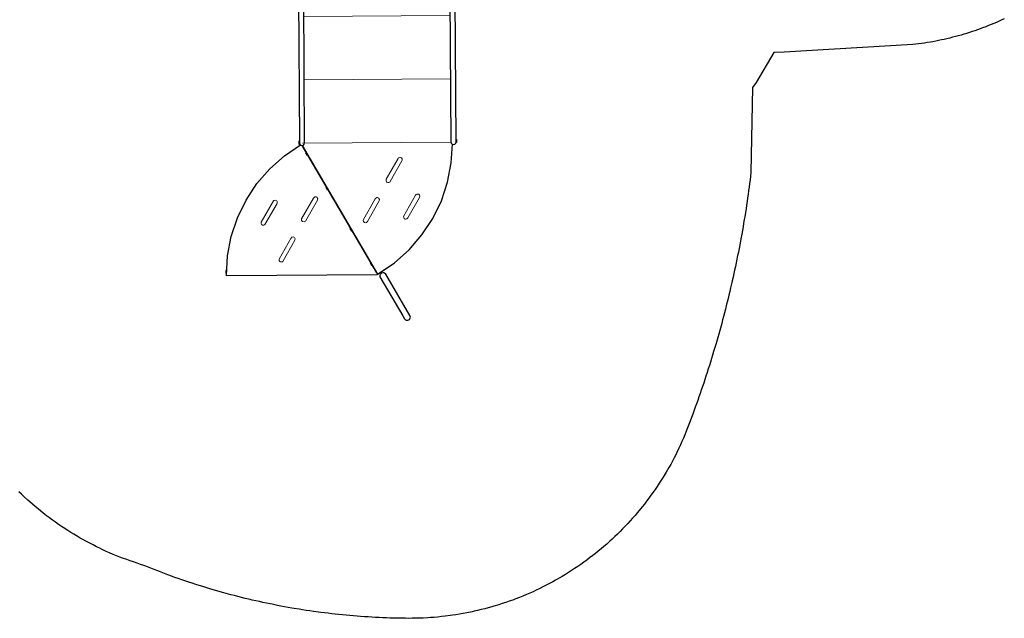
# Model space of a CAD drawing. Extents: x 4674 to 5270, y -5189 to -4566.
# Drawn here: x 4980 to 5227, y -5189 to -5039 of the extents above; entities that cross this region are included whole.
import ezdxf

# ---------------------------------------------------------------- set-up
doc = ezdxf.new("R2010")
doc.units = 0
doc.header["$MEASUREMENT"] = 0
for name, color, linetype in [('2D_PBACCENT', 40, 'CONTINUOUS'), ('2D_PBGALV', 250, 'CONTINUOUS'), ('2D_PBVINYL', 1, 'CONTINUOUS'), ('PHASE-1', 6, 'CONTINUOUS')]:
    doc.layers.add(name, color=color, linetype=linetype)

# ---------------------------------------------------------------- blocks, each defined once
blk = doc.blocks.new('PBTSTC08')
at = {"layer": '2D_PBACCENT'}
for p, q in [((0.3, -2.05, -40.53), (0.3, -46.7, -40.53)), ((1.62, -47.22, -40.53), (1.62, -1.26, -40.53)), ((38.33, -1.24, -40.53), (38.33, -47.18, -40.53)), ((39.65, -47.18, -40.53), (39.65, -2.05, -40.53)), ((0.3, -46.7, -40.53), (0.3, -47.22, -40.53)), ((38.33, -47.18, -40.53), (38.42, -47.51, -40.53)), ((38.42, -47.51, -40.53), (38.66, -47.76, -40.53)), ((38.66, -47.76, -40.53), (38.99, -47.84, -40.53)), ((38.99, -47.84, -40.53), (39.32, -47.76, -40.53)), ((39.32, -47.76, -40.53), (39.56, -47.51, -40.53)), ((39.56, -47.51, -40.53), (39.65, -47.18, -40.53))]:
    blk.add_line(p, q, dxfattribs=at)
at = {"layer": '2D_PBACCENT', "elevation": -40.53}
blk.add_lwpolyline([(21.77, -80.36), (21.47, -80.06), (21.27, -79.97), (21.06, -79.95), (20.66, -80.06), (20.36, -80.36), (20.28, -80.54), (20.25, -80.75), (20.28, -80.96), (25.96, -90.86), (26.36, -91.56), (26.66, -91.86), (26.85, -91.94), (27.27, -91.94), (27.47, -91.86), (27.64, -91.73), (27.85, -91.36), (27.88, -91.15), (27.76, -90.74), (21.77, -80.36)], dxfattribs=at)
at = {"layer": '2D_PBACCENT'}
for centre, radius, start, end in [((-0.22, -1.81), 0.269, 151.3422, 259.9533), ((0, 0.02), 1.76, 254.8504, 351.409), ((-0.08, 0.07), 2.16, 264.6029, 342.6247), ((1.73, -0.51), 0.26, 345.0227, 85.4318), ((38.23, -0.51), 0.26, 94.5682, 194.9773), ((40.04, 0.07), 2.16, 197.3753, 275.3971), ((39.96, 0.02), 1.76, 188.591, 285.1496), ((40.18, -1.81), 0.269, 280.0467, 28.6578), ((0.96, -47.22, -40.53), 0.657, 179.4781, 0.5219)]:
    blk.add_arc(centre, radius, start, end, dxfattribs=at)
at = {"layer": '2D_PBGALV', "elevation": -40.53}
for points in [[(3.41, -0.26), (3.41, -0.39), (4.16, -0.39), (4.16, -0.26)], [(13.41, -0.26), (13.41, -0.39), (14.16, -0.39), (14.16, -0.26)], [(25.41, -0.26), (25.41, -0.39), (26.16, -0.39), (26.16, -0.26)], [(35.41, -0.26), (35.41, -0.39), (36.16, -0.39), (36.16, -0.26)], [(0.3, -46.73), (0.18, -46.73), (0.18, -47.48), (0.3, -47.48), (0.3, -46.73)], [(39.65, -46.63), (39.77, -46.63), (39.77, -47.39), (39.65, -47.39), (39.65, -46.63)], [(1.95, -49.65), (1.84, -49.72), (2.22, -50.37), (2.32, -50.3)], [(6.95, -58.31), (6.84, -58.38), (7.22, -59.03), (7.32, -58.96)], [(12.95, -68.71), (12.84, -68.77), (13.21, -69.42), (13.32, -69.35)], [(-18.25, -79.09), (-18.37, -79.09), (-18.37, -79.85), (-18.25, -79.85)], [(17.95, -77.36), (17.84, -77.43), (18.21, -78.08), (18.32, -78.01)]]:
    blk.add_lwpolyline(points, dxfattribs=at)
at = {"layer": '2D_PBGALV'}
blk.add_lwpolyline([(0.31, -3.14), (0.12, -3.14), (0.12, -3.87), (0.31, -3.87)], close=True, dxfattribs=at)
at = {"layer": '2D_PBVINYL', "elevation": -40.53}
for points in [[(38.48, -0.94), (38.48, 0)], [(1.08, -0.1), (38.59, -0.1)], [(1.09, -1.37), (1.09, -0.1)], [(38.47, -0.26), (1.1, -0.26)], [(19.52, -79.95), (19.46, -79.97), (19.67, -80.33), (19.57, -80.39), (19.57, -80.51), (-18.26, -80.51), (-18.26, -80.39), (-18.26, -80.39), (-18.26, -80.39), (-17.94, -75.46), (-16.98, -70.6), (-15.38, -65.91), (-13.2, -61.47), (-10.45, -57.36), (-7.19, -53.64), (-3.46, -50.38), (0.54, -47.7)], [(0.93, -47.87), (19.46, -79.97)], [(0.96, -47.94), (1.01, -47.9)], [(1, -47.87), (19.73, -80.3), (19.83, -80.25), (23.94, -77.5), (27.66, -74.24), (30.92, -70.51), (33.68, -66.4), (35.86, -61.96), (37.46, -57.27), (38.42, -52.42), (38.72, -47.77)]]:
    blk.add_lwpolyline(points, dxfattribs=at)
at = {"layer": '2D_PBVINYL'}
for points in [[(1.02, -0.11), (1.02, -1.43)], [(1.11, -1.36), (1.11, -0.11), (1.02, -0.11)]]:
    blk.add_lwpolyline(points, dxfattribs=at)
at = {"layer": '2D_PBVINYL', "lineweight": 15, "elevation": -40.53}
for points in [[(1.62, -15.4), (38.33, -15.4)], [(1.62, -31.34), (38.47, -31.34)], [(1.1, -47.29), (38.47, -47.29)], [(23.05, -57.04), (26.02, -51.88), (26.1, -51.67), (26.1, -51.52), (26.06, -51.38), (25.88, -51.15), (25.62, -51.04), (25.47, -51.04), (25.2, -51.15), (25.05, -51.31), (22.07, -56.47), (22, -56.68), (22, -56.83), (22.04, -56.97), (22.11, -57.1), (22.22, -57.2), (22.41, -57.3), (22.7, -57.3), (22.84, -57.25), (23.01, -57.1), (23.05, -57.04)], [(-5.38, -62.3), (-5.38, -61.86), (-5.5, -61.69), (-5.9, -61.52), (-6.24, -61.63), (-6.34, -61.74), (-9.4, -67.04), (-9.43, -67.32), (-9.32, -67.59), (-9.22, -67.69), (-9.09, -67.77), (-8.8, -67.8), (-8.59, -67.73), (-8.48, -67.64), (-5.41, -62.36)], [(0.74, -66.28), (3.76, -61.06), (4.1, -60.79), (4.32, -60.78), (4.46, -60.81), (4.59, -60.89), (4.64, -60.94), (4.79, -61.19), (4.8, -61.26), (4.76, -61.56), (4.73, -61.62), (1.71, -66.84), (1.34, -67.06), (0.98, -66.98), (0.98, -66.98), (0.74, -66.72), (0.72, -66.64), (0.7, -66.49), (0.74, -66.28)], [(20.23, -61.91), (20.3, -61.56), (20.19, -61.29), (20.14, -61.23), (19.96, -61.11), (19.82, -61.08), (19.67, -61.08), (19.6, -61.09), (19.34, -61.23), (19.3, -61.29), (19.26, -61.36), (16.28, -66.52), (16.25, -66.58), (16.2, -66.79), (16.28, -67.08), (16.32, -67.14), (16.55, -67.31), (16.69, -67.36), (16.98, -67.31), (17.25, -67.08), (17.25, -67.08), (20.23, -61.91)], [(27.39, -66.24), (30.37, -61.08), (30.45, -60.79), (30.37, -60.52), (30.17, -60.31), (29.89, -60.23), (29.74, -60.25), (29.54, -60.35), (29.4, -60.52), (29.4, -60.52), (26.35, -65.89), (26.36, -66.11), (26.46, -66.3), (26.5, -66.36), (26.76, -66.51), (26.83, -66.52), (27.12, -66.48), (27.25, -66.41), (27.39, -66.24), (27.39, -66.24)], [(-1.91, -71.04), (-4.99, -76.39), (-4.99, -76.68), (-4.97, -76.75), (-4.79, -76.98), (-4.66, -77.06), (-4.16, -77.02), (-4.05, -76.94), (-3.95, -76.81), (-3.95, -76.81), (-0.98, -71.65), (-0.9, -71.3), (-1.12, -70.93), (-1.39, -70.81), (-1.68, -70.86), (-1.74, -70.89), (-1.95, -71.09)]]:
    blk.add_lwpolyline(points, dxfattribs=at)

msp = doc.modelspace()

# ---------------------------------------------------------------- linework, layer by layer
at = {"layer": 'PHASE-1'}
msp.add_lwpolyline([(5227.18, -5038.73), (5226.52, -5039.03), (5225.89, -5039.32), (5225.2, -5039.63), (5224.53, -5039.91), (5223.86, -5040.19), (5223.18, -5040.46), (5222.51, -5040.73), (5221.72, -5041.03), (5221.15, -5041.24), (5220.46, -5041.49), (5219.78, -5041.73), (5219.09, -5041.96), (5218.4, -5042.19), (5217.45, -5042.48), (5217.01, -5042.62), (5216.31, -5042.82), (5215.62, -5043.02), (5214.91, -5043.21), (5214.21, -5043.39), (5213.51, -5043.57), (5213.1, -5043.67), (5212.09, -5043.91), (5211.38, -5044.06), (5210.67, -5044.21), (5209.96, -5044.36), (5209.25, -5044.49), (5208.68, -5044.59), (5207.82, -5044.73), (5207.1, -5044.84), (5206.38, -5044.95), (5205.66, -5045.05), (5204.94, -5045.14), (5204.22, -5045.24), (5171.86, -5047.12), (5169.3, -5047.19), (5164.9, -5054.77), (5163.96, -5055.98), (5163.57, -5077.36), (5163.45, -5078.27), (5163.34, -5079.18), (5163.22, -5080.1), (5163.1, -5081.01), (5162.98, -5081.92), (5162.84, -5082.93), (5162.73, -5083.75), (5162.59, -5084.66), (5162.46, -5085.57), (5162.32, -5086.48), (5162.18, -5087.39), (5162, -5088.48), (5161.88, -5089.21), (5161.73, -5090.11), (5161.57, -5091.02), (5161.42, -5091.93), (5161.25, -5092.83), (5161.04, -5094.02), (5160.92, -5094.65), (5160.75, -5095.55), (5160.58, -5096.46), (5160.4, -5097.36), (5160.22, -5098.26), (5159.96, -5099.54), (5159.85, -5100.07), (5159.66, -5100.97), (5159.47, -5101.87), (5159.27, -5102.77), (5159.08, -5103.67), (5158.87, -5104.56), (5158.77, -5105.03), (5158.46, -5106.36), (5158.25, -5107.26), (5158.04, -5108.15), (5157.82, -5109.05), (5157.6, -5109.94), (5157.46, -5110.49), (5157.15, -5111.73), (5156.92, -5112.62), (5156.69, -5113.51), (5156.45, -5114.4), (5156.21, -5115.29), (5156.04, -5115.93), (5155.73, -5117.06), (5155.48, -5117.95), (5155.23, -5118.84), (5154.97, -5119.72), (5154.72, -5120.61), (5154.5, -5121.33), (5154.19, -5122.37), (5153.93, -5123.25), (5153.66, -5124.13), (5153.38, -5125.01), (5153.11, -5125.89), (5152.85, -5126.7), (5152.55, -5127.65), (5152.27, -5128.52), (5151.98, -5129.4), (5151.69, -5130.27), (5151.39, -5131.14), (5151.09, -5132.04), (5150.8, -5132.88), (5150.49, -5133.75), (5150.19, -5134.62), (5149.88, -5135.49), (5149.57, -5136.36), (5149.21, -5137.33), (5148.94, -5138.09), (5148.62, -5138.95), (5148.3, -5139.82), (5147.98, -5140.68), (5147.65, -5141.54), (5147.23, -5142.59), (5146.96, -5143.25), (5146.61, -5144.1), (5146.24, -5144.94), (5145.87, -5145.78), (5145.49, -5146.62), (5144.96, -5147.73), (5144.68, -5148.28), (5144.26, -5149.1), (5143.84, -5149.91), (5143.4, -5150.72), (5142.94, -5151.53), (5142.28, -5152.67), (5142.01, -5153.12), (5141.54, -5153.9), (5141.05, -5154.68), (5140.55, -5155.46), (5140.04, -5156.23), (5139.52, -5156.99), (5139.24, -5157.39), (5138.46, -5158.49), (5137.92, -5159.23), (5137.36, -5159.97), (5136.8, -5160.7), (5136.23, -5161.42), (5135.86, -5161.88), (5135.06, -5162.84), (5134.46, -5163.54), (5133.85, -5164.24), (5133.24, -5164.92), (5132.61, -5165.6), (5132.15, -5166.09), (5131.34, -5166.93), (5130.69, -5167.58), (5130.03, -5168.23), (5129.37, -5168.87), (5128.7, -5169.5), (5128.13, -5170.02), (5127.33, -5170.73), (5126.64, -5171.34), (5125.93, -5171.93), (5125.22, -5172.52), (5124.51, -5173.1), (5123.83, -5173.63), (5123.05, -5174.23), (5122.32, -5174.78), (5121.57, -5175.32), (5120.82, -5175.85), (5120.06, -5176.38), (5119.26, -5176.91), (5118.53, -5177.4), (5117.75, -5177.89), (5116.97, -5178.38), (5116.18, -5178.85), (5115.39, -5179.32), (5114.47, -5179.84), (5113.78, -5180.22), (5112.97, -5180.66), (5112.16, -5181.09), (5111.34, -5181.51), (5110.51, -5181.91), (5109.47, -5182.41), (5108.84, -5182.7), (5108, -5183.07), (5107.16, -5183.44), (5106.31, -5183.79), (5105.45, -5184.14), (5104.29, -5184.59), (5103.73, -5184.8), (5102.87, -5185.11), (5102, -5185.41), (5101.12, -5185.7), (5100.25, -5185.98), (5098.97, -5186.37), (5098.48, -5186.51), (5097.59, -5186.76), (5096.7, -5187), (5095.81, -5187.22), (5094.92, -5187.44), (5094.02, -5187.64), (5093.52, -5187.75), (5092.21, -5188.02), (5091.31, -5188.19), (5090.4, -5188.35), (5089.49, -5188.5), (5088.58, -5188.63), (5087.99, -5188.72), (5086.76, -5188.88), (5085.84, -5188.98), (5084.93, -5189.07), (5084.01, -5189.15), (5083.09, -5189.22), (5082.4, -5189.27), (5081.25, -5189.32), (5080.33, -5189.36), (5079.41, -5189.38), (5078.49, -5189.39), (5077.57, -5189.4), (5076.78, -5189.39), (5075.73, -5189.38), (5074.81, -5189.37), (5073.89, -5189.35), (5072.97, -5189.32), (5072.04, -5189.29), (5071.16, -5189.25), (5070.21, -5189.21), (5069.29, -5189.16), (5068.37, -5189.11), (5067.45, -5189.06), (5066.53, -5189), (5065.55, -5188.93), (5064.69, -5188.87), (5063.77, -5188.79), (5062.86, -5188.72), (5061.94, -5188.63), (5061.02, -5188.54), (5059.96, -5188.44), (5059.19, -5188.35), (5058.28, -5188.25), (5057.36, -5188.14), (5056.45, -5188.03), (5055.53, -5187.91), (5054.38, -5187.76), (5053.71, -5187.67), (5052.8, -5187.54), (5051.89, -5187.4), (5050.98, -5187.26), (5050.07, -5187.12), (5048.83, -5186.91), (5048.25, -5186.81), (5047.34, -5186.65), (5046.44, -5186.49), (5045.53, -5186.32), (5044.63, -5186.15), (5043.3, -5185.88), (5042.82, -5185.79), (5041.92, -5185.6), (5041.02, -5185.41), (5040.12, -5185.21), (5039.22, -5185.01), (5038.33, -5184.8), (5037.81, -5184.68), (5036.53, -5184.38), (5035.64, -5184.16), (5034.75, -5183.93), (5033.85, -5183.7), (5032.96, -5183.47), (5032.36, -5183.31), (5031.19, -5182.99), (5030.3, -5182.74), (5029.41, -5182.49), (5028.53, -5182.23), (5027.65, -5181.97), (5026.96, -5181.77), (5025.89, -5181.43), (5025.01, -5181.16), (5024.13, -5180.88), (5023.25, -5180.59), (5022.38, -5180.31), (5021.61, -5180.05), (5020.63, -5179.72), (5019.76, -5179.42), (5018.89, -5179.12), (5018.03, -5178.81), (5017.16, -5178.49), (5016.32, -5178.17), (5015.44, -5177.82), (5014.59, -5177.48), (5013.73, -5177.14), (5012.88, -5176.8), (5012.02, -5176.47), (5011.08, -5176.12), (5010.29, -5175.83), (5009.42, -5175.54), (5008.55, -5175.24), (5007.67, -5174.95), (5006.8, -5174.65), (5005.77, -5174.28), (5005.07, -5174.02), (5004.22, -5173.68), (5003.37, -5173.33), (5002.52, -5172.96), (5001.68, -5172.58), (5000.61, -5172.08), (5000.02, -5171.8), (4999.19, -5171.39), (4998.37, -5170.97), (4997.55, -5170.55), (4996.74, -5170.12), (4995.62, -5169.5), (4995.13, -5169.22), (4994.33, -5168.76), (4993.54, -5168.29), (4992.76, -5167.8), (4991.98, -5167.31), (4990.83, -5166.56), (4990.44, -5166.3), (4989.68, -5165.78), (4988.92, -5165.25), (4988.18, -5164.71), (4987.44, -5164.17), (4986.7, -5163.61), (4986.27, -5163.28), (4985.25, -5162.47), (4984.54, -5161.89), (4983.83, -5161.3), (4983.13, -5160.7), (4982.44, -5160.1), (4981.96, -5159.67), (4981.08, -5158.86), (4980.41, -5158.22), (4979.75, -5157.58)], dxfattribs=at)

# ---------------------------------------------------------------- block references
at = {"layer": 'PHASE-1', "rotation": 0.3844051583835152}
msp.add_blockref('PBTSTC08', (5049.55, -5022.74, 48), dxfattribs=at)

doc.saveas('drawing.dxf')
